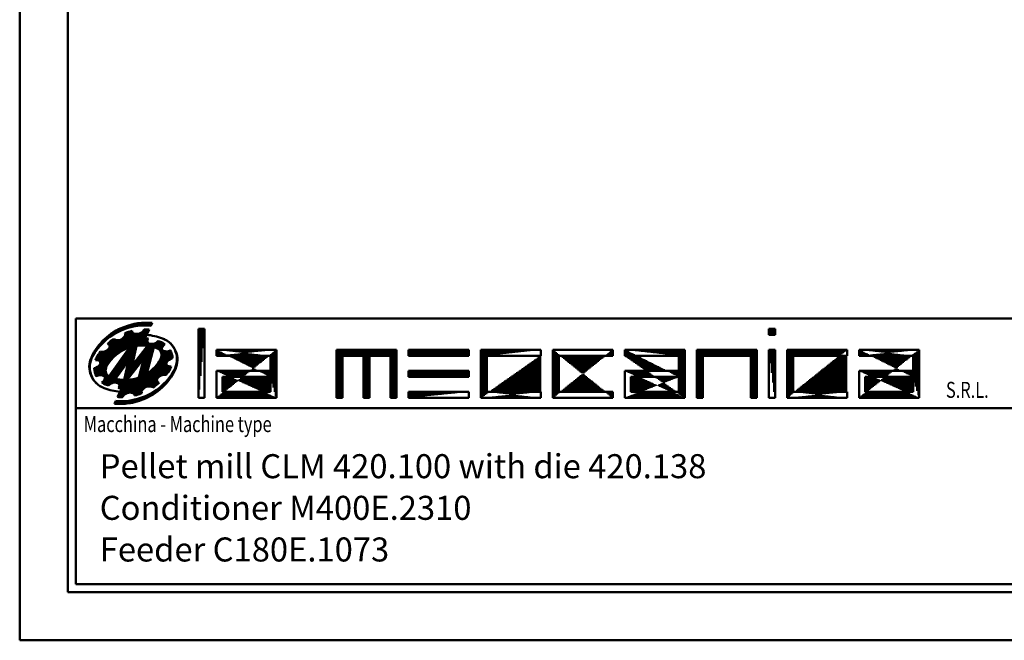
# Model space of a CAD drawing. Units: millimetres. Extents: x 2149 to 8449, y -180 to 8730.
# Drawn here: x 2149 to 5839, y -180 to 2145 of the extents above; entities that cross this region are included whole.
import ezdxf

# ---------------------------------------------------------------- set-up
doc = ezdxf.new("R2010")
doc.units = ezdxf.units.MM
doc.layers.add('AM_0', color=7, linetype='Continuous', lineweight=50)
doc.styles.add('LAMECCANICA', font='ARIAL.TTF')
pattern_1 = [(90, (0, 0), (-4.5, 2.755364296100349e-16), [])]

msp = doc.modelspace()

# ---------------------------------------------------------------- hatches: boundary and pattern name
at = {"layer": 'AM_0', "linetype": 'Continuous'}
h = msp.add_hatch(dxfattribs=at)
h.set_pattern_fill('ANSI31', color=254, scale=1.417322834645669, angle=45, style=0)
h.set_pattern_definition(pattern_1)
edge = h.paths.add_edge_path()
edge.add_line((2818.793774382941, 987.0070704161303), (2818.793774382941, 728.1413608956061))
edge.add_line((2841.303838554961, 728.141329275898), (2818.793774382941, 728.1413324378684))
edge.add_line((2841.303838554961, 987.0070672541599), (2841.303838554961, 728.141329275898))
edge.add_line((2818.793774382941, 987.0070704161303), (2841.303838554961, 987.0070672541599))
h = msp.add_hatch(dxfattribs=at)
h.set_pattern_fill('ANSI31', color=254, scale=1.417322834645669, angle=45, style=0)
h.set_pattern_definition(pattern_1)
edge = h.paths.add_edge_path()
edge.add_line((4979.7599348971, 964.4967026949093), (4957.249870725072, 964.4967058568809))
edge.add_line((4979.7599348971, 964.4967026949093), (4979.7599348971, 987.0067668669324))
edge.add_line((4957.249870725072, 987.0067700289039), (4979.7599348971, 987.0067668669335))
edge.add_line((4957.249870725072, 964.4967058568809), (4957.249870725072, 987.0067700289039))
h = msp.add_hatch(dxfattribs=at)
h.set_pattern_fill('ANSI31', color=254, scale=1.417322834645669, angle=45, style=0)
h.set_pattern_definition(pattern_1)
edge = h.paths.add_edge_path()
edge.add_line((2886.323992194775, 908.2218363281345), (3111.424608619232, 908.2218047084284))
edge.add_line((2886.323966899005, 885.7117721561158), (2886.323966899005, 908.2218363281388))
edge.add_line((3088.914544447209, 885.7117436983781), (2886.323966899005, 885.7117721561158))
edge.add_line((3088.914544447209, 885.7117436983781), (3088.914544447209, 829.4365832683184))
edge.add_line((2886.323981127876, 829.4366117260563), (3088.914544447209, 829.4365832683184))
edge.add_line((2886.323966899005, 728.1413229519551), (2886.323966899005, 829.4366117260583))
edge.add_line((3111.424608619232, 728.1412913322479), (2886.323966899005, 728.1413229519551))
edge.add_line((3111.424608619232, 908.2218047084284), (3111.424608619232, 728.1412913322479))
edge.add_line((3088.914544447209, 806.9265190962954), (3088.914544447209, 750.6513586662425))
edge.add_line((2908.83403107103, 750.6513839620077), (3088.914544447209, 750.6513586662425))
edge.add_line((2908.83403107103, 750.6513839620077), (2908.83403107103, 806.926544392064))
edge.add_line((2908.83403107103, 806.926544392064), (3088.914544447209, 806.9265190962954))
h = msp.add_hatch(dxfattribs=at)
h.set_pattern_fill('ANSI31', color=254, scale=1.417322834645669, angle=45, style=0)
h.set_pattern_definition(pattern_1)
edge = h.paths.add_edge_path()
edge.add_line((3336.525250339459, 908.2217730887226), (3561.625892059683, 908.2217414690142))
edge.add_line((3336.525250339459, 728.1412597125409), (3336.525250339459, 908.2217730887226))
edge.add_line((3359.035314511479, 728.1412565505705), (3336.525250339459, 728.1412597125409))
edge.add_line((3359.035314511479, 728.1412565505705), (3359.035314511479, 885.7117057547291))
edge.add_line((3437.820539113556, 885.7116946878307), (3359.035314511479, 885.7117057547291))
edge.add_line((3437.820539113556, 728.1412597125409), (3437.820539113556, 885.7116946878307))
edge.add_line((3460.330603285578, 728.1412423217016), (3437.820539113556, 728.141245483672))
edge.add_line((3460.330603285578, 728.1412423217016), (3460.330603285578, 885.7116915258591))
edge.add_line((3539.115827887661, 885.7116804589616), (3460.330603285578, 885.7116915258591))
edge.add_line((3539.115827887661, 885.7116804589616), (3539.115827887661, 728.1412597125409))
edge.add_line((3561.625892059683, 728.1412280928328), (3539.115827887661, 728.1412312548032))
edge.add_line((3561.625892059683, 908.2217414690142), (3561.625892059683, 728.1412280928328))
h = msp.add_hatch(dxfattribs=at)
h.set_pattern_fill('ANSI31', color=254, scale=1.417322834645669, angle=45, style=0)
h.set_pattern_definition(pattern_1)
edge = h.paths.add_edge_path()
edge.add_line((3606.646020403727, 908.2217351450713), (3831.746662123953, 908.2217035253643))
edge.add_line((3606.646020403727, 885.7116709730494), (3606.646020403727, 908.2217351450713))
edge.add_line((3831.746662123953, 885.7116393533402), (3606.646020403727, 885.7116709730494))
edge.add_line((3831.746662123953, 908.2216655817142), (3831.746662123953, 885.7116393533402))
h = msp.add_hatch(dxfattribs=at)
h.set_pattern_fill('ANSI31', color=254, scale=1.417322834645669, angle=45, style=0)
h.set_pattern_definition(pattern_1)
edge = h.paths.add_edge_path()
edge.add_line((3876.766790467997, 908.2216972014223), (4101.867432188219, 908.2216655817142))
edge.add_line((3876.766790467997, 728.141145881593), (3876.766790467997, 908.2216972014223))
edge.add_line((4101.867432188219, 728.1411522055328), (3876.766790467997, 728.1411838252409))
edge.add_line((4101.867432188219, 750.6512163775556), (4101.867432188219, 728.1411522055328))
edge.add_line((3899.276854640018, 750.6512448352935), (4101.867432188219, 750.6512163775556))
edge.add_line((3899.276854640018, 750.6512448352935), (3899.276854640018, 885.7115919237801))
edge.add_line((4101.867432188219, 885.7116014096912), (3899.276854640018, 885.7116298674291))
edge.add_line((4101.867432188219, 908.2216276380652), (4101.867432188219, 885.7116014096912))
h = msp.add_hatch(dxfattribs=at)
h.set_pattern_fill('ANSI31', color=254, scale=1.417322834645669, angle=45, style=0)
h.set_pattern_definition(pattern_1)
edge = h.paths.add_edge_path()
edge.add_line((4169.397624704292, 750.6512068916434), (4371.988202252491, 750.6511784339057))
edge.add_line((4169.397624704292, 750.6512068916434), (4169.397624704292, 885.7115919237801))
edge.add_line((4371.988202252491, 885.7115634660424), (4169.397624704292, 885.7115919237801))
edge.add_line((4371.988202252491, 908.2215517507652), (4371.988202252491, 885.7115634660424))
edge.add_line((4146.88756053227, 908.2216592577736), (4371.988202252491, 908.2216276380652))
edge.add_line((4146.88756053227, 728.1411079379429), (4146.88756053227, 908.2216592577736))
edge.add_line((4371.988202252491, 728.1411142618838), (4146.88756053227, 728.1411458815919))
edge.add_line((4371.988202252491, 750.6511784339057), (4371.988202252491, 728.1411142618838))
h = msp.add_hatch(dxfattribs=at)
h.set_pattern_fill('ANSI31', color=254, scale=1.417322834645669, angle=45, style=0)
h.set_pattern_definition(pattern_1)
edge = h.paths.add_edge_path()
edge.add_line((4642.108972316764, 908.2215896944153), (4642.108972316764, 728.1411079379418))
edge.add_line((4417.008355892307, 908.2216213141203), (4642.108972316764, 908.2215896944153))
edge.add_line((4417.008330596533, 885.7115571421004), (4417.008330596533, 908.2216213141235))
edge.add_line((4619.598908144737, 885.7115286843639), (4417.008330596533, 885.7115571421004))
edge.add_line((4619.598908144737, 885.7115286843639), (4619.598908144737, 829.4363682543064))
edge.add_line((4417.008344825406, 829.4363967120419), (4619.598908144737, 829.4363682543064))
edge.add_line((4417.008330596533, 728.1411079379418), (4417.008330596533, 829.4363967120441))
edge.add_line((4642.108972316764, 728.1410763182348), (4417.008330596533, 728.1411079379418))
edge.add_line((4619.598908144737, 806.9263040822823), (4619.598908144737, 750.6511436522271))
edge.add_line((4439.518394768558, 750.6511689479944), (4619.598908144737, 750.6511436522271))
edge.add_line((4439.518394768558, 750.6511689479944), (4439.518394768558, 806.9263293780498))
edge.add_line((4439.518394768558, 806.9263293780498), (4619.598908144737, 806.9263040822823))
h = msp.add_hatch(dxfattribs=at)
h.set_pattern_fill('ANSI31', color=254, scale=1.417322834645669, angle=45, style=0)
h.set_pattern_definition(pattern_1)
edge = h.paths.add_edge_path()
edge.add_line((4912.229742381029, 908.2215517507652), (4912.229742381029, 728.1410699942919))
edge.add_line((4687.129100660808, 908.2215833704734), (4912.229742381029, 908.2215517507652))
edge.add_line((4687.129100660808, 728.141069994294), (4687.129100660808, 908.2215833704734))
edge.add_line((4709.639164832832, 728.1410668323238), (4687.129100660808, 728.141069994294))
edge.add_line((4709.639164832832, 728.1410668323238), (4709.639164832832, 885.7115160364801))
edge.add_line((4889.719678209007, 885.7114907407149), (4709.639164832832, 885.7115160364801))
edge.add_line((4889.719678209007, 885.7114907407149), (4889.719678209007, 728.1410699942919))
edge.add_line((4912.229742381029, 728.1410383745838), (4889.719678209007, 728.1410415365551))
h = msp.add_hatch(dxfattribs=at)
h.set_pattern_fill('ANSI31', color=254, scale=1.417322834645669, angle=45, style=0)
h.set_pattern_definition(pattern_1)
edge = h.paths.add_edge_path()
edge.add_line((4957.249870725072, 728.140994106994), (4957.249870725072, 908.2215454268246))
edge.add_line((4979.7599348971, 728.1410288886714), (4957.249870725072, 728.1410320506418))
edge.add_line((4979.7599348971, 728.1410288886714), (4979.7599348971, 908.2215422648542))
edge.add_line((4957.249870725072, 908.2215454268246), (4979.7599348971, 908.2215422648542))
h = msp.add_hatch(dxfattribs=at)
h.set_pattern_fill('ANSI31', color=254, scale=1.417322834645669, angle=45, style=0)
h.set_pattern_definition(pattern_1)
edge = h.paths.add_edge_path()
edge.add_line((5024.780063241144, 908.2214979972644), (5249.880704961368, 908.2214663775562))
edge.add_line((5024.780063241144, 728.1409466774339), (5024.780063241144, 908.2214979972644))
edge.add_line((5249.880704961368, 728.1409530013748), (5024.780063241144, 728.1409846210829))
edge.add_line((5249.880704961368, 750.6510171733955), (5249.880704961368, 728.1409530013748))
edge.add_line((5047.290127413165, 750.6510456311332), (5249.880704961368, 750.6510171733955))
edge.add_line((5047.290127413165, 750.6510456311332), (5047.290127413165, 885.7114306632689))
edge.add_line((5249.880704961368, 885.7114022055323), (5047.290127413165, 885.7114306632689))
edge.add_line((5249.880704961368, 908.2213904902562), (5249.880704961368, 885.7114022055323))
h = msp.add_hatch(dxfattribs=at)
h.set_pattern_fill('ANSI31', color=254, scale=1.417322834645669, angle=45, style=0)
h.set_pattern_definition(pattern_1)
edge = h.paths.add_edge_path()
edge.add_line((5294.900858601179, 908.2214600536101), (5520.001475025638, 908.2214284339063))
edge.add_line((5294.900833305412, 885.7113958815903), (5294.900833305412, 908.2214600536133))
edge.add_line((5497.491410853616, 885.7113674238537), (5294.900833305412, 885.7113958815903))
edge.add_line((5497.491410853616, 885.7113674238537), (5497.491410853616, 829.4362069937952))
edge.add_line((5294.900847534283, 829.4362354515329), (5497.491410853616, 829.4362069937952))
edge.add_line((5294.900833305412, 728.1409466774317), (5294.900833305412, 829.4362354515351))
edge.add_line((5520.001475025638, 728.1409150577235), (5294.900833305412, 728.1409466774317))
edge.add_line((5520.001475025638, 908.2214284339063), (5520.001475025638, 728.1409150577235))
edge.add_line((5497.491410853616, 806.9261428217721), (5497.491410853616, 750.650982391717))
edge.add_line((5317.410897477434, 750.6510076874843), (5497.491410853616, 750.650982391717))
edge.add_line((5317.410897477434, 750.6510076874843), (5317.410897477434, 806.9261681175417))
edge.add_line((5317.410897477434, 806.9261681175417), (5497.491410853616, 806.9261428217721))
h = msp.add_hatch(dxfattribs=at)
h.set_pattern_fill('ANSI31', color=254, scale=1.417322834645669, angle=45, style=0)
h.set_pattern_definition(pattern_1)
edge = h.paths.add_edge_path()
edge.add_line((3606.646020403727, 829.4365105429888), (3831.746662123953, 829.4364789232795))
edge.add_line((3606.646020403727, 806.9264463709658), (3606.646020403727, 829.4365105429888))
edge.add_line((3606.646020403727, 806.9264463709658), (3831.746662123953, 806.9264147512554))
edge.add_line((3831.746662123953, 829.4364789232795), (3831.746662123953, 806.9264147512554))
h = msp.add_hatch(dxfattribs=at)
h.set_pattern_fill('ANSI31', color=254, scale=1.417322834645669, angle=45, style=0)
h.set_pattern_definition(pattern_1)
edge = h.paths.add_edge_path()
edge.add_line((3606.646020403727, 750.6512859409127), (3831.746662123953, 750.6512543212057))
edge.add_line((3606.646020403727, 728.1411838252429), (3606.646020403727, 750.6512859409127))
edge.add_line((3831.746662123953, 728.1411901491815), (3606.646020403727, 728.1412217688908))
edge.add_line((3831.746662123953, 750.6512543212057), (3831.746662123953, 728.1411901491815))

# ---------------------------------------------------------------- linework, layer by layer
at = {"layer": 'AM_0', "color": 2, "linetype": 'Continuous'}
for p, q in [((2148.941466956388, -179.9990225043998), (2148.941883940211, 8730.00097749559)), ((8448.941466956381, -179.9993173122489), (2148.941466956388, -179.9990225043998))]:
    msp.add_line(p, q, dxfattribs=at)
at = {"layer": 'AM_0', "color": 1, "linetype": 'Continuous'}
for p, q in [((2328.941875516297, 8550.000969072511), (2328.94067518759, 0.001111836101301833)), ((2557.44115673357, 999.6729630554435), (2641.166413664252, 999.6729646982069)), ((2585.946784331856, 1006.439583614749), (2644.321753357381, 1006.439584760118)), ((2640.622393602056, 998.506314693791), (2645.502578099096, 1008.971861207022)), ((2488.272301078921, 965.8398616982895), (2501.400417640336, 965.8398619558748)), ((2498.182728786267, 972.6064818927412), (2513.22448640798, 972.6064821878738)), ((2509.422922542401, 979.3731021132828), (2527.014691732851, 979.373102458449)), ((2522.465777303232, 986.1397223691952), (2543.825627843922, 986.1397227882946)), ((2538.268418271853, 992.9063426792572), (2566.407411918808, 992.9063432313692)), ((2544.106972361218, 965.8398627938152), (2625.389787292841, 965.8398643886544)), ((2549.651591599393, 972.6064829026056), (2572.591691684118, 972.6064833527093)), ((2605.046542975919, 972.6064839895037), (2628.545117016694, 972.6064844505663)), ((2612.316830759568, 979.3731041321525), (2631.700446740544, 979.373104512476)), ((2633.691501003466, 983.6429301405215), (2618.481519506387, 951.0250502525896)), ((2445.625789254884, 925.2401408615258), (2452.218820229618, 925.2401409908875)), ((2451.274750343911, 932.0067609723637), (2458.660252370519, 932.0067611172735)), ((2457.40967607222, 938.7733810927359), (2465.664613973222, 938.7733812547053)), ((2464.089027947526, 945.5400012237919), (2473.312288504565, 945.5400014047602)), ((2471.387680488442, 952.3066213669974), (2481.709634702556, 952.3066215695228)), ((2479.404113037304, 959.0732415242883), (2491.0024905424, 959.073241751858)), ((2480.235617510718, 932.006761540601), (2633.079465582696, 932.0067645395325)), ((2485.710823405994, 925.24014164803), (2688.672169186213, 925.2401456303114)), ((2488.302071909166, 938.7733816988721), (2627.426482377961, 938.7733844286167)), ((2497.281399774169, 945.5400018750549), (2506.845052547184, 945.5400020627026)), ((2525.001963055236, 945.5400024189576), (2628.513578466936, 945.5400044499472)), ((2536.876255053023, 952.3066226519409), (2619.079127845134, 952.3066242648351)), ((2542.457308689596, 959.0732427614462), (2622.234457568991, 959.0732443267448)), ((2571.045718371906, 849.2986429875052), (2628.254059147161, 922.958989024592)), ((2571.045718371906, 849.2986429875052), (2586.875541390542, 922.7298635333084)), ((2655.364427096107, 932.0067649767841), (2688.913151038432, 932.0067656350386)), ((2665.924511272189, 938.7733851839823), (2675.052169718849, 938.7733853630746)), ((2423.305876242061, 891.4070404235883), (2426.654083107278, 891.4070404892836)), ((2427.076769780155, 898.1736604975774), (2431.006039194292, 898.1736605746735)), ((2431.170208248021, 904.9402805778946), (2435.708068315795, 904.9402806669316)), ((2435.608020678581, 911.7069006649695), (2440.78765755448, 911.706900766598)), ((2440.41616161019, 918.4735207593087), (2446.277841691468, 918.4735208743198)), ((2444.773191225493, 891.4070408447963), (2513.417680608394, 891.4070421916624)), ((2449.483664529054, 898.1736609372203), (2522.732945320162, 898.1736623744362)), ((2474.280364806464, 904.9402814237551), (2533.804397292237, 904.9402825916686)), ((2482.256255802453, 911.7069015802483), (2547.583581993655, 911.7069028620278)), ((2560.604882983323, 916.6274105129892), (2482.996719053359, 808.4713549932214)), ((2486.362728644694, 918.4735216608208), (2585.957987424888, 918.4735236149686)), ((2542.507824752485, 891.407042762436), (2580.123172386204, 891.4070435004835)), ((2547.363262195, 898.1736628577053), (2581.581876145874, 898.1736635291045)), ((2552.218699637515, 904.9402829529722), (2583.040579905546, 904.9402835577255)), ((2557.074137080028, 911.7069030482414), (2584.499283665216, 911.7069035863465)), ((2603.749226869602, 891.4070439640475), (2644.428520366342, 891.407044762211)), ((2609.004525406493, 898.1736640671616), (2646.158139789814, 898.1736647961482)), ((2614.259823943383, 904.9402841702745), (2647.88775921329, 904.9402848300842)), ((2619.515122480276, 911.7069042733897), (2649.617378636765, 911.7069048640215)), ((2624.770421017167, 918.4735243765017), (2683.115357375535, 918.473525521282)), ((2651.265191312123, 918.1534803996137), (2625.985858101807, 819.255630257635)), ((2667.760298961668, 911.7069052200013), (2681.502993122511, 911.7069054896454)), ((2675.030072776803, 904.9402853626407), (2685.928513832059, 904.9402855764774)), ((2678.859462699798, 898.1736654377773), (2717.093110468799, 898.1736661879554)), ((2680.657826827292, 891.4070454730629), (2719.413543935854, 891.4070462334837)), ((2711.203027586875, 904.940286072386), (2713.966429665077, 904.9402861266065)), ((2736.22769863234, 891.4070465633924), (2737.616344686137, 891.4070465906391)), ((2409.956294683447, 850.8073201616583), (2411.784012106402, 850.8073201975194)), ((2410.761284382575, 857.5739401774522), (2412.71840818256, 857.573940215854)), ((2412.127672595647, 864.3405602042626), (2414.227660182458, 864.3405602454661)), ((2414.08404981521, 871.1071802426484), (2416.344806822202, 871.1071802870069)), ((2416.674862532031, 877.8738002934826), (2419.12064174783, 877.8738003414712)), ((2419.839024563336, 884.6404203555669), (2422.629091841301, 884.6404204103101)), ((2433.197320196075, 871.1071806176676), (2492.121447518402, 871.1071817738105)), ((2436.474955184611, 877.8738006819772), (2498.342861244277, 877.8738018958809)), ((2440.444590267494, 884.640420759866), (2505.381138571278, 884.6404220339775)), ((2447.943547737916, 850.8073209070017), (2477.267599015046, 850.8073214823646)), ((2449.770057820571, 864.3405609428394), (2486.591677015585, 864.3405616653113)), ((2451.362757900701, 857.57394097409), (2481.662990604875, 857.573941568608)), ((2507.917448149168, 799.3595052831345), (2556.604225540812, 867.2102252589511)), ((2513.3752000974, 850.8073221908276), (2544.834203638511, 850.8073228080827)), ((2518.230637539915, 857.5739422860968), (2549.689641081024, 857.5739429033497)), ((2523.086074982428, 864.3405623813637), (2554.545078523539, 864.3405629986189)), ((2527.941512424943, 871.1071824766329), (2575.747061107189, 871.1071834146203)), ((2532.796949867457, 877.8738025718999), (2577.205764866858, 877.8738034432401)), ((2537.652387309972, 884.6404226671691), (2578.664468626532, 884.6404234718623)), ((2556.604225540812, 867.2102252589511), (2541.086434431376, 795.2264551309331)), ((2613.947785638442, 875.3696791006171), (2551.871900325508, 795.441977462277)), ((2553.068194976404, 850.8073229696395), (2571.370949828173, 850.8073233287562)), ((2554.526898736074, 857.5739429982616), (2572.829653587847, 857.5739433573783)), ((2555.985602495746, 864.3405630268828), (2574.288357347517, 864.3405633859982)), ((2572.217435648254, 850.8073233453649), (2594.871421373828, 850.8073237898568)), ((2577.472734185147, 857.573943448479), (2600.126719910721, 857.5739438929709)), ((2582.728032722036, 864.3405635515921), (2605.38201844761, 864.340563996084)), ((2587.983331258927, 871.1071836547062), (2610.637316984501, 871.1071840991981)), ((2593.23862979582, 877.8738037578191), (2640.96928151939, 877.8738046943374)), ((2595.809867170552, 804.4104837927041), (2613.947785638442, 875.3696791006171)), ((2598.493928332711, 884.6404238609332), (2642.698900942865, 884.6404247282746)), ((2607.669388715842, 850.8073240409647), (2634.050803825492, 850.8073245585908)), ((2609.399008139317, 857.5739440749007), (2635.780423248965, 857.573944592528)), ((2611.128627562792, 864.3405641088368), (2637.51004267244, 864.3405646264641)), ((2612.858246986267, 871.107184142774), (2639.239662095917, 871.1071846604002)), ((2661.781202979351, 850.8073251026856), (2700.039700906986, 850.8073258533504)), ((2667.083276740586, 857.5739452067164), (2698.446526077363, 857.5739458220921)), ((2671.811109601096, 864.3405652994809), (2701.865389167602, 864.3405658891727)), ((2676.026130856762, 871.1071853821836), (2708.948521362081, 871.1071860281502)), ((2679.333508144504, 877.8738054470782), (2721.924892177576, 877.8738062827583)), ((2680.806873739471, 884.6404254759864), (2721.00783235089, 884.640426264765)), ((2735.581560759498, 850.8073265507139), (2737.681555614987, 850.8073265919172)), ((2737.090860774157, 857.5739465803281), (2739.047991222873, 857.5739466187288)), ((2737.514329145808, 884.640426588636), (2739.005232159228, 884.6404266178897)), ((2738.025302771954, 864.3405665986616), (2739.853026506898, 864.3405666345247)), ((2738.234936796958, 877.8738066027768), (2739.831853159083, 877.8738066341086)), ((2738.404141601894, 871.1071866060954), (2740.112639684115, 871.1071866396176)), ((2409.696726237395, 844.0407001565645), (2411.405218123413, 844.0407001900878)), ((2409.977557510398, 837.2740801620746), (2411.574467606897, 837.2740801934085)), ((2410.804224147214, 830.5074601782947), (2412.295120657456, 830.5074602075483)), ((2412.193159107797, 823.7408402055464), (2413.581798254372, 823.7408402327931)), ((2427.88452142775, 837.2740805134258), (2471.350839393152, 837.2740813662735)), ((2428.80163585813, 830.5074605314205), (2470.921370937662, 830.5074613578477)), ((2430.395981899108, 823.7408405627027), (2472.098614497518, 823.7408413809446)), ((2432.716478165219, 816.9742206082321), (2475.110359865394, 816.9742214400378)), ((2440.860026021055, 844.0407007680155), (2473.46519169722, 844.0407014077578)), ((2489.098012884828, 816.9742217144883), (2520.557016425939, 816.9742223317412)), ((2493.953450327341, 823.7408418097552), (2525.412453868454, 823.7408424270104)), ((2498.808887769856, 830.5074619050245), (2530.267891310967, 830.5074625222774)), ((2503.664325212369, 837.2740820002914), (2535.12332875348, 837.2740826175466)), ((2508.519762654885, 844.0407020955606), (2539.978766195996, 844.0407027128135)), ((2545.774676178047, 816.9742228265354), (2568.59492868937, 816.9742232742885)), ((2547.233379937717, 823.7408428551555), (2573.850227226261, 823.7408433774015)), ((2548.69208369739, 830.5074628837776), (2579.105525763152, 830.5074634805155)), ((2550.15078745706, 837.2740829123975), (2584.360824300045, 837.2740835836287)), ((2551.609491216732, 844.0407029410196), (2589.616122836936, 844.0407036867427)), ((2599.021291598467, 816.9742238712809), (2700.325296306204, 816.9742258589542)), ((2600.750911021942, 823.7408439052169), (2627.132326131588, 823.7408444228442)), ((2602.480530445417, 830.5074639391541), (2628.861945555065, 830.5074644567803)), ((2604.21014986889, 837.2740839730902), (2630.591564978542, 837.2740844907175)), ((2605.939769292367, 844.0407040070274), (2632.321184402015, 844.0407045246536)), ((2632.643839175338, 823.7408445309838), (2705.035801782749, 823.7408459513781)), ((2641.452335914568, 830.507464703815), (2709.364432493101, 830.5074660363107)), ((2649.099882736105, 837.2740848538667), (2713.33410151464, 837.2740861141995)), ((2655.82366553634, 844.0407049857936), (2716.611809456097, 844.0407061785102)), ((2718.802960242287, 816.974226221502), (2722.732271904852, 816.9742262985992)), ((2723.15494388037, 823.740846306893), (2726.503190768, 823.7408463725883)), ((2727.179960966503, 830.5074663858666), (2729.970066390968, 830.5074664406109)), ((2730.688471440086, 837.2740864547065), (2733.134260504057, 837.2740865026951)), ((2733.464362757439, 844.0407065091717), (2735.725128040518, 844.0407065535303)), ((2435.84323005182, 810.2076006695822), (2438.605082982944, 810.2076007237722)), ((2460.897101094904, 783.1411211611598), (2494.443475634051, 783.1411218193707)), ((2461.136576928762, 789.9077411658586), (2664.098829319424, 789.9077451481587)), ((2463.881765013697, 810.2076012197233), (2480.805464174509, 810.2076015517819)), ((2466.693661423107, 796.6743612748946), (2522.226665936752, 796.6743623645007)), ((2468.306445943099, 803.4409813065399), (2510.846141540909, 803.440982141205)), ((2474.758715084588, 776.3745014331382), (2483.884272761283, 776.37450161219)), ((2484.242575442311, 810.2076016192191), (2515.701578983426, 810.2076022364743)), ((2516.73124927975, 783.1411222566769), (2669.573120380099, 783.141125255569)), ((2522.382995700415, 776.3745023675676), (2661.506598922291, 776.3745050972959)), ((2541.398564899033, 796.6743627406713), (2552.829033078695, 796.6743629649461)), ((2542.857268658703, 803.4409827692912), (2558.084331615588, 803.4409830680602)), ((2544.315972418373, 810.2076027979133), (2563.339630152477, 810.2076031711742)), ((2564.589545054003, 796.6743631956983), (2663.446487408706, 796.6743651353593)), ((2593.052899047854, 803.4409837541757), (2667.55264498585, 803.4409852159251)), ((2597.291672174992, 810.2076038373436), (2675.528057576434, 810.2076053724106)), ((2684.144158121046, 776.3745055414647), (2692.39916584367, 776.3745057034362)), ((2691.14856861676, 783.1411256788988), (2698.534133098896, 783.1411258238097)), ((2697.590043910932, 789.9077458052857), (2704.183131509879, 789.9077459346486)), ((2703.531061085409, 796.6743659218535), (2709.392793090212, 796.6743660368656)), ((2709.021280232084, 803.4409860295766), (2714.200965187467, 803.4409861312072)), ((2714.100901520345, 810.2076061292439), (2718.6388064885, 810.2076062182821)), ((2516.117877065777, 731.5055031803256), (2531.327838018065, 764.123392648452)), ((2521.263997741102, 742.5414023456126), (2544.762012247282, 742.541402806663)), ((2521.29546013433, 769.6078823462294), (2624.805588389667, 769.6078843771907)), ((2524.419322276161, 749.3080224075222), (2605.702477936375, 749.3080240023703)), ((2527.574646811219, 756.0746424694339), (2607.351728199807, 756.0746440347305)), ((2530.729971346283, 762.8412625313435), (2612.932511115408, 762.8412641442303)), ((2577.218088357329, 742.5414034434802), (2600.156193990691, 742.5414038935471)), ((2636.583847068472, 742.5414046082899), (2651.625779561613, 742.5414049034266)), ((2642.966150579772, 769.6078847335166), (2652.527189359429, 769.6078849211119)), ((2648.408049997801, 749.308024840291), (2661.536301579945, 749.3080250978796)), ((2658.806078298068, 756.0746450443098), (2670.404565333072, 756.0746452718818)), ((2668.0990146063, 762.841265226645), (2678.42106083271, 762.8412654291728)), ((2676.496427220251, 769.6078853914098), (2685.719767119332, 769.6078855723804)), ((2504.306802371721, 706.1765707761597), (2509.186969957273, 716.6421242917909)), ((2505.487368006538, 708.7083020360601), (2563.859394045478, 708.7083031813706)), ((2508.642694654147, 715.4749220979706), (2592.366406622095, 715.4749237407048)), ((2518.108673206041, 735.7747822837018), (2537.492120469169, 735.774782664023)), ((2583.399695449545, 722.2415435647692), (2611.607103310156, 722.2415441182236)), ((2605.982194772823, 729.0081640078579), (2627.342434064543, 729.0081644269651)), ((2622.793449013756, 735.7747843377101), (2640.385462440852, 735.7747846828809)), ((2328.940675187591, 0.001111836102097641), (8268.941475380265, -3.832309403151157e-08))]:
    msp.add_line(p, q, dxfattribs=at)
at = {"layer": 'AM_0', "color": 7, "linetype": 'Continuous'}
for p, q in [((2358.941540707739, 1025.148679504268), (8238.941473217526, 1025.148714866927)), ((2358.941542870471, 30.0000603816693), (2358.941540707732, 1025.148679504268)), ((2358.941540707732, 689.9997463085388), (8238.941473217526, 689.9997814645762)), ((2358.941542870471, 30.0000603816693), (8238.941475380265, 29.99999996167691))]:
    msp.add_line(p, q, dxfattribs=at)
at = {"layer": 'AM_0', "color": 254, "linetype": 'Continuous'}
for p, q in [((2818.793774382941, 987.0070704161303), (2818.793774382941, 728.1413608956061)), ((2818.793774382941, 987.0070704161303), (2841.303838554961, 987.0070672541599)), ((2841.303838554961, 987.0070672541599), (2841.303838554961, 728.1413608956061)), ((4957.249870725072, 987.0067700289039), (4979.7599348971, 987.0067668669335)), ((4957.249870725072, 964.4967058568809), (4957.249870725072, 987.006770098621)), ((4979.7599348971, 964.4967026949093), (4957.249870725072, 964.4967058568809)), ((4979.7599348971, 964.4967026949093), (4979.7599348971, 987.0067668669324)), ((2886.323966899005, 885.7117721561158), (2886.323966899005, 908.2218363281377)), ((2886.323992194775, 908.2218363281345), (3111.424608619232, 908.2218047084284)), ((3088.914544447209, 885.7117436983781), (2886.323989032804, 885.7117721561126)), ((3088.914544447209, 885.7117436983781), (3088.914544447209, 829.4365832683184)), ((3111.424608619232, 908.2218047084284), (3111.424608619232, 728.1413229519551)), ((3336.525250339459, 908.2217730887226), (3561.625892059683, 908.2217414690142)), ((3336.525250339459, 728.1412597125409), (3336.525250339459, 908.2217730887226)), ((3437.820539113556, 885.7116946878307), (3359.035314511479, 885.7117057547291)), ((3359.035314511479, 728.1412565505705), (3359.035314511479, 885.7117057547291)), ((3437.820539113556, 728.1412597125409), (3437.820539113556, 885.7116946878295)), ((3539.115827887661, 885.7116804589616), (3460.330603285578, 885.7116915258591)), ((3460.330603285578, 728.1412597125409), (3460.330603285578, 885.7116915258591)), ((3539.115827887661, 885.7116804589616), (3539.115827887661, 728.1412597125409)), ((3561.625892059683, 908.2217414690142), (3561.625892059683, 728.1412597125409)), ((3606.646020403727, 908.2217351450713), (3831.746662123953, 908.2217035253643)), ((3606.646020403727, 885.7116709730494), (3606.646020403727, 908.2216972014223)), ((3831.746662123953, 885.7116393533402), (3606.646020403727, 885.7116709730494)), ((3831.746662123953, 908.2216655817142), (3831.746662123953, 885.7116393533402)), ((3876.766790467997, 908.2216972014223), (4101.867432188219, 908.2216655817142)), ((3876.766790467997, 728.141145881593), (3876.766790467997, 908.2216592577736)), ((4101.867432188219, 885.7116014096912), (3899.276854640018, 885.7116298674291)), ((3899.276854640018, 750.6512448352935), (3899.276854640018, 885.7115919237801)), ((4101.867432188219, 908.2216276380652), (4101.867432188219, 885.7116014096912)), ((4146.88756053227, 908.2216592577736), (4371.988202252491, 908.2216276380652)), ((4146.88756053227, 728.1411079379429), (4146.88756053227, 908.2216213141235)), ((4371.988202252491, 885.7115634660424), (4169.397624704292, 885.7115919237801)), ((4169.397624704292, 750.6512068916434), (4169.397624704292, 885.7115919237801)), ((4371.988202252491, 908.2215517507652), (4371.988202252491, 885.7115634660424)), ((4417.008330596533, 885.7115571421004), (4417.008330596533, 908.2216213141223)), ((4619.598908144737, 885.7115286843639), (4417.008352730332, 885.7115571420973)), ((4417.008355892307, 908.2216213141203), (4642.108972316764, 908.2215896944153)), ((4619.598908144737, 885.7115286843639), (4619.598908144737, 829.4363682543064)), ((4642.108972316764, 908.2215896944153), (4642.108972316764, 728.1411079379418)), ((4687.129100660808, 908.2215833704734), (4912.229742381029, 908.2215517507652)), ((4687.129100660808, 728.141069994294), (4687.129100660808, 908.2215833704734)), ((4889.719678209007, 885.7114907407149), (4709.639164832832, 885.7115160364801)), ((4709.639164832832, 728.1410668323238), (4709.639164832832, 885.7115160364801)), ((4889.719678209007, 885.7114907407126), (4889.719678209007, 728.1410699942919)), ((4912.229742381029, 908.2215517507652), (4912.229742381029, 728.1410699942919)), ((4957.249870725072, 908.2215454268246), (4979.7599348971, 908.2215422648542)), ((4957.249870725072, 728.140994106994), (4957.249870725072, 908.2215454268246)), ((4979.7599348971, 728.1409909450235), (4979.7599348971, 908.2215422648542)), ((5024.780063241144, 908.2214979972644), (5249.880704961368, 908.2214663775562)), ((5024.780063241144, 728.1409466774339), (5024.780063241144, 908.2214600536145)), ((5249.880704961368, 885.7114022055323), (5047.290127413165, 885.7114306632689)), ((5047.290127413165, 750.6510456311332), (5047.290127413165, 885.7114306632689)), ((5249.880704961368, 908.2213904902562), (5249.880704961368, 885.7114022055332)), ((5294.900833305412, 885.7113958815903), (5294.900833305412, 908.2214600536133)), ((5294.900858601179, 908.2214600536101), (5520.001475025638, 908.2214284339063)), ((5497.491410853616, 885.7113674238537), (5294.900855439209, 885.7113958815883)), ((5497.491410853616, 885.7113674238537), (5497.491410853616, 829.4362069937952)), ((5520.001475025638, 908.2214284339063), (5520.001475025638, 728.1409466774317)), ((2886.323966899005, 728.1413229519551), (2886.323966899005, 829.4366117260583)), ((2886.323981127876, 829.4366117260563), (3088.914544447209, 829.4365832683184)), ((3606.646020403727, 829.4365105429888), (3831.746662123953, 829.4364789232795)), ((3606.646020403727, 806.9264463709658), (3606.646020403727, 829.4365105429888)), ((3831.746662123953, 829.4364789232795), (3831.746662123953, 806.9264147512554)), ((4417.008330596533, 728.1411079379418), (4417.008330596533, 829.4363967120441)), ((4417.008344825406, 829.4363967120419), (4619.598908144737, 829.4363682543064)), ((5294.900833305412, 728.1409466774317), (5294.900833305412, 829.4362354515351)), ((5294.900847534283, 829.4362354515329), (5497.491410853616, 829.4362069937952)), ((2908.83403107103, 806.926544392064), (3088.914544447209, 806.9265190962954)), ((2908.83403107103, 750.6513839620077), (2908.83403107103, 806.926544392064)), ((3088.914544447209, 806.9265190962954), (3088.914544447209, 750.6513586662425)), ((3606.646020403727, 806.9264463709658), (3831.746662123953, 806.9264147512554)), ((4439.518394768558, 806.9263293780498), (4619.598908144737, 806.9263040822823)), ((4439.518394768558, 750.6511689479944), (4439.518394768558, 806.9263293780498)), ((4619.598908144737, 806.9263040822823), (4619.598908144737, 750.6511436522271)), ((5317.410897477434, 806.9261681175417), (5497.491410853616, 806.9261428217721)), ((5317.410897477434, 750.6510076874843), (5317.410897477434, 806.9261681175417)), ((5497.491410853616, 806.9261428217721), (5497.491410853616, 750.650982391717)), ((2908.83403107103, 750.6513839620077), (3088.914544447209, 750.6513586662425)), ((3606.646020403727, 750.6512859409127), (3831.746662123953, 750.6512543212057)), ((3606.646020403727, 728.1411838252429), (3606.646020403727, 750.6512859409127)), ((3831.746662123953, 750.6512543212057), (3831.746662123953, 728.1411838252409)), ((3899.276854640018, 750.6512448352935), (4101.867432188219, 750.6512163775556)), ((4101.867432188219, 750.6512163775556), (4101.867432188219, 728.1411458815919)), ((4169.397624704292, 750.6512068916434), (4371.988202252491, 750.6511784339057)), ((4371.988202252491, 750.6511784339057), (4371.988202252491, 728.1410699942919)), ((4439.518394768558, 750.6511689479944), (4619.598908144737, 750.6511436522271)), ((5047.290127413165, 750.6510456311332), (5249.880704961368, 750.6510171733955)), ((5249.880704961368, 750.6510171733955), (5249.880704961368, 728.1409087337818)), ((5317.410897477434, 750.6510076874843), (5497.491410853616, 750.650982391717)), ((2841.303838554961, 728.141329275898), (2818.793774382941, 728.1413324378684)), ((3111.424608619232, 728.1412913322479), (2886.323966899005, 728.1413229519551)), ((3359.035314511479, 728.1412565505705), (3336.525250339459, 728.1412597125409)), ((3460.330603285578, 728.1412423217016), (3437.820539113556, 728.141245483672)), ((3561.625892059683, 728.1412280928328), (3539.115827887661, 728.1412312548032)), ((3831.746662123953, 728.1411901491815), (3606.646020403727, 728.1412217688908)), ((4101.867432188219, 728.1411522055328), (3876.766790467997, 728.1411838252409)), ((4371.988202252491, 728.1411142618838), (4146.88756053227, 728.1411458815919)), ((4642.108972316764, 728.1410763182348), (4417.008330596533, 728.1411079379418)), ((4709.639164832832, 728.1410668323238), (4687.129100660808, 728.141069994294)), ((4912.229742381029, 728.1410383745838), (4889.719678209007, 728.1410415365551)), ((4979.7599348971, 728.1410288886714), (4957.249870725072, 728.1410320506418)), ((5249.880704961368, 728.1409530013748), (5024.780063241144, 728.1409846210829)), ((5520.001475025638, 728.1409150577235), (5294.900833305412, 728.1409466774317))]:
    msp.add_line(p, q, dxfattribs=at)
at = {"layer": 'AM_0', "color": 1, "linetype": 'Continuous'}
for centre, radius, start, end in [((2620.427792896671, 771.5641453649716), 227.8389126495331, 84.91488998765728, 150.4021875624881), ((2625.573279235059, 776.0798239152948), 233.743188108454, 85.10893670319656, 111.5639831272758), ((2617.050570619032, 787.8712698682377), 219.6739911407767, 110.6269762334074, 155.3142390021908), ((2515.923507217818, 975.2731939515384), 31.08827816243866, 249.5978013782161, 330.4021768378879), ((2618.260016235388, 775.6598592502507), 208.5547613915696, 103.1568570623886, 111.2974843630668), ((2534.72872255929, 964.5912898171384), 9.460999092347265, 330.4021768378877, 34.66011541344108), ((2580.233888203586, 978.1838784600398), 9.460999092347265, 176.6291109401822, 249.5977951589894), ((2587.77333030246, 998.4544464438707), 31.08827816243502, 249.597801378216, 330.402176837888), ((2606.57854564393, 987.772542309473), 9.460999092345446, 330.4021768378879, 337.7760632713923), ((2618.260016235388, 775.6598592502507), 208.5547613915696, 85.75666498539597, 90.80313902908622), ((2604.45732277233, 737.3153657272915), 227.8389126495331, 69.59781124588945, 84.91488998765728), ((2618.260016235388, 775.6598592502507), 208.5547613915696, 124.0368345633966, 132.0461636179185), ((2469.70867249784, 900.7395505856757), 31.08827816243684, 69.59780052128923, 73.41041932519337), ((2477.248115596434, 921.0101203294826), 9.460999092347265, 330.4021768378877, 69.59780052128966), ((2508.38406511894, 955.0026259677063), 9.460999092349084, 223.5461194854711, 249.5977951589896), ((2608.408749628607, 770.4328662526916), 153.8117499988766, 82.58684004474891, 98.04768193276868), ((2603.050054203399, 743.0419779180897), 208.5547613915714, 82.20238450705483, 85.75667034769594), ((2636.677197239744, 940.7570120074217), 9.460999092345446, 150.4021822001878, 249.5978058835896), ((2655.482413580929, 930.0751096329989), 31.08827816243684, 140.9318145646585, 150.4021822001881), ((2644.216638441216, 961.027582456845), 31.08827816243866, 249.5978058835893, 320.3211027489283), ((2603.050054203399, 743.0419779180897), 208.5547613915714, 69.59781124588945, 71.81322452480026), ((2650.900746392323, 871.6935687960633), 71.29252849995282, 53.3147019370499, 69.59781124588937), ((2709.679658521174, 902.3236356223181), 31.08827816243866, 121.3785842949706, 150.4021822001881), ((2654.700549570702, 872.3995361491636), 83.71356811332953, 330.4021875624881, 69.59781124588973), ((2655.249035824963, 870.9748365418045), 84.86370706321759, 335.3142443644911, 70.28022936556715), ((2618.260016235388, 775.6598592502507), 208.5547613915696, 142.9491300348764, 150.4021822001881), ((2458.442900254966, 931.6920244638814), 31.08827816243502, 257.685147529603, 330.4021768378879), ((2608.408749628607, 770.4328662526916), 153.8117499988766, 108.1071253804421, 150.4021875624882), ((2608.408749628607, 770.4328662526916), 153.8117499988766, 69.59781124588945, 73.82159311761654), ((2651.909378891267, 887.3888579599409), 29.02790191558597, 330.4021875624881, 69.59781124588973), ((2690.874442179987, 913.00553799674), 9.460999092349084, 150.4021822001878, 249.5978058835896), ((2698.413883381463, 933.2761084461633), 31.08827816243866, 249.5978058835893, 298.779419734271), ((2650.900746392323, 871.6935687960633), 71.29252849995282, 3.685523624221333, 28.78978244077734), ((2494.560329222417, 844.1736095680303), 84.86370706321577, 155.3142390021908, 250.280224003267), ((2495.108818671932, 842.7489024196695), 83.71356811333317, 150.4021875624883, 249.5978112458896), ((2423.195856187642, 869.6230803133467), 31.08827816243684, 278.4488214168047, 330.4021768378879), ((2498.908618556745, 843.4548771390864), 71.29252849995282, 150.4021822001879, 158.3955478069311), ((2434.461628430516, 838.6706064351399), 31.08827816243684, 69.59780052128912, 93.38772972109874), ((2442.00107152911, 858.9411761789479), 9.460999092349084, 330.4021768378875, 69.59780052128943), ((2543.408102506208, 949.0206822497244), 153.8117499988748, 302.471190793985, 330.4021875624883), ((2707.808294869319, 856.2072750821667), 9.460999092347265, 150.4021822001878, 249.5978058835896), ((2726.613511210506, 845.5253727077438), 31.08827816243684, 98.4488267791048, 150.4021822001881), ((2498.908618556745, 843.4548771390864), 71.29252849995282, 183.6855182619212, 208.7897770784772), ((2451.395475804109, 781.8723419357311), 31.08827816243866, 69.59780052128923, 118.7794143719708), ((2499.907473243549, 832.0646905424762), 29.02790191558597, 150.4021875624879, 234.3685678711386), ((2529.381575345958, 943.5842932038636), 227.8389126495294, 264.9148893964639, 330.4021875624883), ((2532.758789159025, 927.2771647777611), 219.6739911407731, 290.6269815957075, 335.3142443644911), ((2691.366472952202, 783.4564252584469), 31.08827816243866, 77.68515289190327, 150.4021822001881), ((2531.54934236876, 939.4885755148255), 208.5547613915696, 322.9491353971767, 330.4021875624883), ((2715.347736070793, 876.4778455315891), 31.08827816243684, 249.5978058835893, 273.3877350833991), ((2650.900746392323, 871.6935687960633), 71.29252849995282, 330.4021875624881, 338.3955531692313), ((2440.129703561233, 812.8248158139379), 31.08827816243684, 301.3785789326703, 330.402176837888), ((2498.908618556745, 843.4548771390864), 71.29252849995282, 233.3146965747498, 249.5978058835893), ((2458.934918902702, 802.1429116795391), 9.460999092349084, 330.4021768378879, 69.59780052128966), ((2546.759322786145, 972.1064635387227), 208.5547613915696, 249.5978058835893, 251.8132191625001), ((2505.592718147102, 754.1208628527418), 31.08827816243684, 69.59780052128923, 140.3210973866281), ((2543.408102506208, 949.0206822497244), 153.8117499988748, 256.6593072421078, 269.1351321741295), ((2513.132161245692, 774.3914325965497), 9.460999092349084, 330.4021768378879, 69.59780052128966), ((2543.408102506208, 949.0206822497244), 153.8117499988748, 273.1544076335267, 289.9187753544907), ((2531.54934236876, 939.4885755148255), 208.5547613915696, 304.0368399256968, 312.0461689802187), ((2672.561256611016, 794.1383276328686), 9.460999092349084, 150.4021822001878, 249.5978058835896), ((2680.100697812491, 814.408898082291), 31.08827816243684, 249.5978058835893, 253.4104246874935), ((2545.352045470301, 977.8330728415426), 227.8389126495313, 249.5978112458896, 264.9148888052704), ((2494.326945904224, 785.0733367309474), 31.08827816243866, 320.9318092023583, 330.402176837888), ((2546.759322786145, 972.1064635387227), 208.5547613915696, 262.2023791447547, 265.7566649853958), ((2562.036049152988, 716.6939911744489), 31.08827816243684, 69.59780674051616, 150.4021822001881), ((2569.575489354744, 736.9645598638954), 9.460999092349084, 356.6291163024825, 69.59780052128956), ((2531.54934236876, 939.4885755148255), 208.5547613915696, 283.1568624246888, 291.2974897253671), ((2615.080653726913, 750.5571527656143), 9.460999092349084, 150.4021822001878, 214.6601207757412), ((2633.885870068099, 739.8752503911915), 31.08827816243684, 69.59780674051616, 150.4021822001881), ((2641.425310269857, 760.1458190806391), 9.460999092349084, 43.54612484777135, 69.59780052128956), ((2524.236079439441, 939.0686099330653), 233.7431881084522, 265.1089420654968, 291.563988489576), ((2531.54934236876, 939.4885755148255), 208.5547613915696, 265.7566703476962, 270.8031443913865), ((2543.230832811802, 727.3758935488709), 9.460999092347265, 150.4021822001878, 157.7760686336924)]:
    msp.add_arc(centre, radius, start, end, dxfattribs=at)

# ---------------------------------------------------------------- texts
at = {"layer": 'AM_0', "color": 4, "linetype": 'Continuous', "style": 'LAMECCANICA', "width": 0.75}
for s, p in [('S.R.L.', (5620.537204264485, 728.1409150577235)), ('Macchina - Machine type', (2388.94154069533, 599.999746070517))]:
    msp.add_text(s, height=60, dxfattribs=at).set_placement(p)
at = {"layer": 'AM_0', "color": 3, "linetype": 'Continuous', "style": 'LAMECCANICA'}
for s, p in [('Pellet mill CLM 420.100 with die 420.138', (2448.941540670521, 427.1892429117771)), ('Conditioner M400E.2310', (2448.941540670521, 271.1892429762822)), ('Feeder C180E.1073', (2448.941540670521, 115.1892430407875))]:
    msp.add_text(s, height=90, dxfattribs=at).set_placement(p)

doc.saveas('drawing.dxf')
